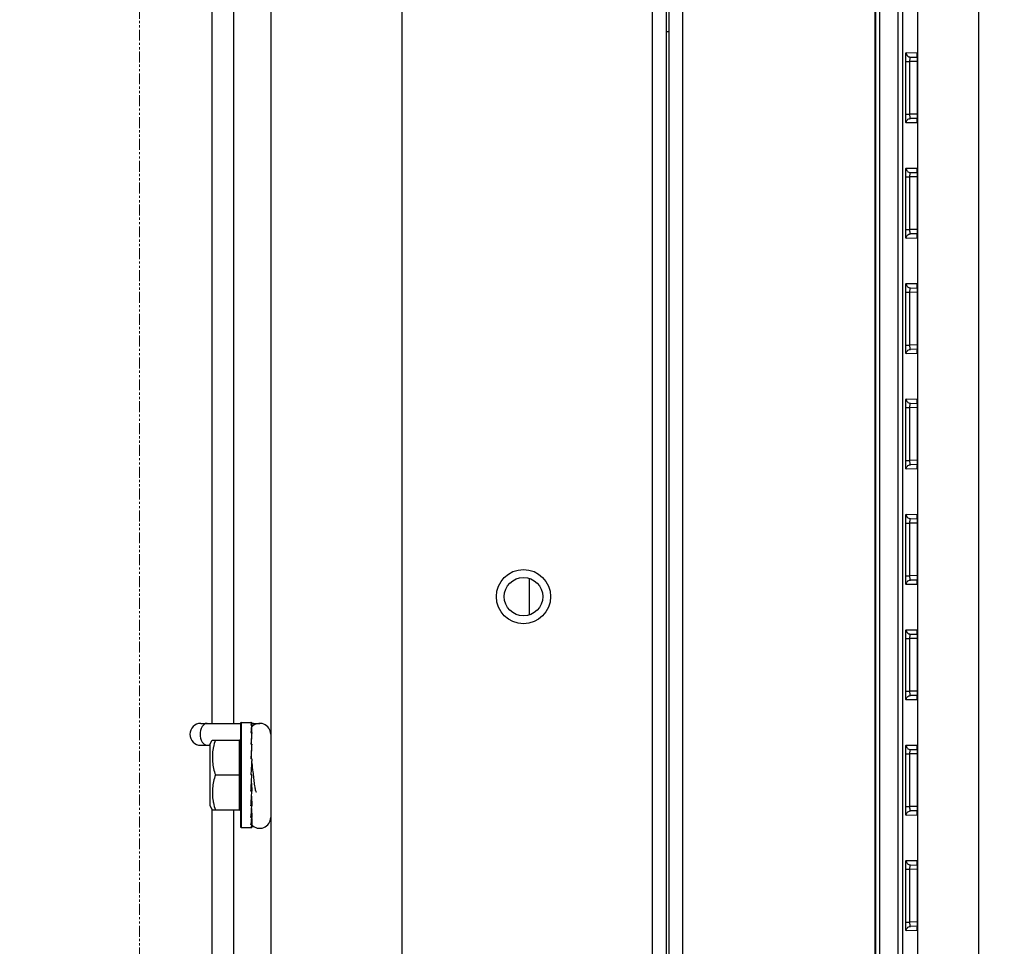
# Model space of a CAD drawing. Extents: x -1202 to 2190, y -310 to 2008.
# Drawn here: x -579 to -466, y 516 to 622 of the extents above; entities that cross this region are included whole.
import ezdxf

# ---------------------------------------------------------------- set-up
doc = ezdxf.new("R2010")
doc.units = 0
doc.header["$MEASUREMENT"] = 0
doc.header["$PDMODE"] = 3
doc.header["$PDSIZE"] = -2
doc.linetypes.add('PHANTOM', pattern=[2.5, 1.25, -0.25, 0.25, -0.25, 0.25, -0.25])
doc.layers.get('0').update_dxf_attribs({"linetype": 'CONTINUOUS'})
doc.layers.get('DEFPOINTS').update_dxf_attribs({"linetype": 'CONTINUOUS'})
for name, color, linetype in [('DETAIL', 5, 'CONTINUOUS'), ('OUTLINE', 3, 'CONTINUOUS'), ('SIZE_mm', 30, 'CONTINUOUS')]:
    doc.layers.add(name, color=color, linetype=linetype)
doc.layers.add('SERVICESPACE', color=2, linetype='PHANTOM', lineweight=18)
doc.styles.add('STANDARD_ME08', font='SIMPLEX.shx', dxfattribs={"width": 0.8, "bigfont": 'BIGFONT.shx'})
doc.dimstyles.new('STANDARD_ME', dxfattribs={"dimtxt": 45, "dimasz": 10, "dimexe": 10, "dimexo": 10, "dimgap": 10, "dimtad": 1, "dimdec": 0, "dimdsep": 46, "dimtxsty": 'STANDARD_ME08', "dimblk": 'ORIGIN', "dimcen": 0.09, "dimadec": 0, "dimazin": 0, "dimtfac": 1, "dimtdec": 0, "dimtmove": 0, "dimatfit": 3, "dimldrblk": 'OPEN30', "dimfxl": 1, "dimtolj": 1, "dimtzin": 0, "dimarcsym": 0})

# ---------------------------------------------------------------- blocks, each defined once
blk = doc.blocks.new('_ORIGIN')
at = {"color": 0, "linetype": 'ByBlock'}
blk.add_line((0, 0), (-1, 0), dxfattribs=at)
blk.add_circle((0, 0), 0.5, dxfattribs=at)
blk = doc.blocks.new('*D6')
at = {"layer": 'DEFPOINTS', "color": 0, "transparency": 16777216}
for p in [(-127.87, 1770.39), (-550, 865), (-127.87, 484.5)]:
    blk.add_point(p, dxfattribs=at)
at = {"layer": 'SIZE_mm', "color": 0, "lineweight": -2, "transparency": 16777216}
for p, q in [((-550, 875), (-550, 1780.39)), ((-127.87, 494.5), (-127.87, 1780.39)), ((-540, 1770.39), (-137.87, 1770.39))]:
    blk.add_line(p, q, dxfattribs=at)
at = {"layer": 'SIZE_mm', "color": 0, "lineweight": -2, "transparency": 16777216, "xscale": 10, "yscale": 10, "zscale": 10, "rotation": 180}
blk.add_blockref('_ORIGIN', (-550, 1770.39), dxfattribs=at)
at = {"layer": 'SIZE_mm', "color": 0, "lineweight": -2, "transparency": 16777216, "xscale": 10, "yscale": 10, "zscale": 10}
blk.add_blockref('_ORIGIN', (-127.87, 1770.39), dxfattribs=at)
at = {"layer": 'SIZE_mm', "color": 0, "transparency": 16777216, "insert": (-338.94, 1802.89), "char_height": 45, "attachment_point": 5, "style": 'STANDARD_ME08'}
blk.add_mtext('\\A1;422', dxfattribs=at)
blk = doc.blocks.new('_Open30')
at = {"color": 0, "linetype": 'ByBlock', "lineweight": -2}
for p, q in [((-1, 0.268), (0, 0)), ((0, 0), (-1, -0.268)), ((0, 0), (-1, 0))]:
    blk.add_line(p, q, dxfattribs=at)
blk = doc.blocks.new('*D11')
at = {"layer": 'DEFPOINTS', "color": 0, "transparency": 16777216}
for p in [(-1065, 870), (-545, 870), (-317.5, 0)]:
    blk.add_point(p, dxfattribs=at)
at = {"layer": 'SIZE_mm', "color": 0, "lineweight": -2, "transparency": 16777216}
for p, q in [((-555, 870), (-1075, 870)), ((-1065, 10), (-1065, 860)), ((-327.5, 0), (-1075, 0))]:
    blk.add_line(p, q, dxfattribs=at)
at = {"layer": 'SIZE_mm', "color": 0, "lineweight": -2, "transparency": 16777216, "xscale": 10, "yscale": 10, "zscale": 10}
for p, rotation in [((-1065, 870), 90), ((-1065, 0), 270)]:
    blk.add_blockref('_ORIGIN', p, dxfattribs=dict(at, rotation=rotation))
at = {"layer": 'SIZE_mm', "color": 0, "transparency": 16777216, "insert": (-1097.5, 435), "char_height": 45, "attachment_point": 5, "rotation": 90, "style": 'STANDARD_ME08'}
blk.add_mtext('\\A1;870', dxfattribs=at)

msp = doc.modelspace()

# ---------------------------------------------------------------- linework, layer by layer
at = {"layer": 'DETAIL'}
for p, q in [((-535, 844.57), (-535, 27.6)), ((-506.4, 844.57), (-506.4, 28.4)), ((-502.9, 844.57), (-502.9, 28.4)), ((-504.8, 843.18), (-504.8, 28.4)), ((-504.5, 843.18), (-504.5, 28.4)), ((-550, 840.96), (-550, 27.6)), ((-480.9, 68.89), (-480.9, 810.91)), ((-480.82, 71.71), (-480.82, 801.09)), ((-480.35, 71.77), (-480.35, 801.03)), ((-478.24, 71.95), (-478.24, 800.85)), ((-477.76, 800.78), (-477.76, 72.02)), ((-476.05, 799.06), (-476.05, 73.74)), ((-469.06, 799.06), (-469.06, 73.74)), ((-556.75, 728.1), (-556.75, 541.9)), ((-554.25, 728.1), (-554.25, 541.9)), ((-504.5, 621), (-504.8, 621)), ((-477.35, 618.62), (-476.15, 618.6)), ((-476.86, 618.12), (-476.1, 618.1)), ((-476.12, 618.47), (-476.12, 618.47)), ((-476.12, 618.47), (-476.12, 618.47)), ((-476.12, 618.47), (-476.12, 618.46)), ((-476.12, 618.46), (-476.12, 618.45)), ((-476.12, 618.45), (-476.12, 618.44)), ((-476.12, 618.44), (-476.12, 618.43)), ((-476.12, 618.43), (-476.12, 618.42)), ((-476.12, 618.42), (-476.12, 618.41)), ((-476.12, 618.41), (-476.12, 618.39)), ((-476.12, 618.39), (-476.12, 618.37)), ((-476.12, 618.37), (-476.11, 618.35)), ((-476.11, 618.35), (-476.11, 618.33)), ((-476.11, 618.33), (-476.11, 618.31)), ((-476.11, 618.31), (-476.11, 618.26)), ((-476.11, 618.26), (-476.11, 618.2)), ((-476.11, 618.2), (-476.1, 618.14)), ((-476.1, 618.14), (-476.1, 618.07)), ((-477.4, 611.58), (-477.4, 617.62)), ((-477.4, 617.62), (-476.91, 617.62)), ((-476.91, 611.58), (-476.91, 617.62)), ((-476.09, 617.6), (-476.91, 617.62)), ((-476.1, 618.07), (-476.1, 618)), ((-476.1, 618), (-476.1, 617.92)), ((-476.1, 617.92), (-476.1, 617.84)), ((-476.1, 617.84), (-476.1, 617.75)), ((-476.1, 617.75), (-476.09, 617.66)), ((-476.09, 617.66), (-476.09, 611.61)), ((-477.4, 611.58), (-476.91, 611.58)), ((-476.09, 611.6), (-476.91, 611.58)), ((-476.09, 611.54), (-476.1, 611.44)), ((-476.1, 611.44), (-476.1, 611.35)), ((-476.1, 611.35), (-476.1, 611.26)), ((-476.09, 611.61), (-476.09, 611.54)), ((-476.15, 610.6), (-477.35, 610.58)), ((-476.1, 611.1), (-476.86, 611.08)), ((-476.11, 610.85), (-476.12, 610.83)), ((-476.12, 610.83), (-476.12, 610.81)), ((-476.12, 610.81), (-476.12, 610.79)), ((-476.12, 610.79), (-476.12, 610.78)), ((-476.12, 610.78), (-476.12, 610.76)), ((-476.12, 610.76), (-476.12, 610.75)), ((-476.12, 610.75), (-476.12, 610.74)), ((-476.12, 610.74), (-476.12, 610.74)), ((-476.12, 610.74), (-476.12, 610.73)), ((-476.12, 610.73), (-476.12, 610.73)), ((-476.1, 611.04), (-476.11, 610.97)), ((-476.11, 610.97), (-476.11, 610.92)), ((-476.11, 610.92), (-476.11, 610.89)), ((-476.11, 610.89), (-476.11, 610.87)), ((-476.11, 610.87), (-476.11, 610.85)), ((-476.1, 611.26), (-476.1, 611.18)), ((-476.1, 611.18), (-476.1, 611.11)), ((-476.1, 611.11), (-476.1, 611.04)), ((-477.35, 605.42), (-476.15, 605.4)), ((-476.86, 604.92), (-476.1, 604.9)), ((-476.12, 605.27), (-476.12, 605.27)), ((-476.12, 605.27), (-476.12, 605.27)), ((-476.12, 605.27), (-476.12, 605.26)), ((-476.12, 605.26), (-476.12, 605.25)), ((-476.12, 605.25), (-476.12, 605.24)), ((-476.12, 605.24), (-476.12, 605.23)), ((-476.12, 605.23), (-476.12, 605.22)), ((-476.12, 605.22), (-476.12, 605.21)), ((-476.12, 605.21), (-476.12, 605.19)), ((-476.12, 605.19), (-476.12, 605.17)), ((-476.12, 605.17), (-476.11, 605.15)), ((-476.11, 605.15), (-476.11, 605.13)), ((-476.11, 605.13), (-476.11, 605.11)), ((-476.11, 605.11), (-476.11, 605.06)), ((-476.11, 605.06), (-476.11, 605)), ((-476.11, 605), (-476.1, 604.94)), ((-476.1, 604.94), (-476.1, 604.87)), ((-476.1, 604.87), (-476.1, 604.8)), ((-476.1, 604.8), (-476.1, 604.72)), ((-476.1, 604.72), (-476.1, 604.64)), ((-476.1, 604.64), (-476.1, 604.55)), ((-477.4, 598.38), (-477.4, 604.42)), ((-477.4, 604.42), (-476.91, 604.42)), ((-476.91, 598.38), (-476.91, 604.42)), ((-476.09, 604.4), (-476.91, 604.42)), ((-476.1, 604.55), (-476.09, 604.46)), ((-476.09, 604.46), (-476.09, 598.41)), ((-477.4, 598.38), (-476.91, 598.38)), ((-476.09, 598.4), (-476.91, 598.38)), ((-476.1, 597.9), (-476.86, 597.88)), ((-476.1, 597.84), (-476.11, 597.77)), ((-476.09, 598.34), (-476.1, 598.24)), ((-476.1, 598.24), (-476.1, 598.15)), ((-476.1, 598.15), (-476.1, 598.06)), ((-476.1, 598.06), (-476.1, 597.98)), ((-476.1, 597.98), (-476.1, 597.91)), ((-476.1, 597.91), (-476.1, 597.84)), ((-476.09, 598.41), (-476.09, 598.34)), ((-476.15, 597.4), (-477.35, 597.38)), ((-476.11, 597.65), (-476.12, 597.63)), ((-476.12, 597.63), (-476.12, 597.61)), ((-476.12, 597.61), (-476.12, 597.59)), ((-476.12, 597.59), (-476.12, 597.58)), ((-476.12, 597.58), (-476.12, 597.56)), ((-476.12, 597.56), (-476.12, 597.55)), ((-476.12, 597.55), (-476.12, 597.54)), ((-476.12, 597.54), (-476.12, 597.54)), ((-476.12, 597.54), (-476.12, 597.53)), ((-476.12, 597.53), (-476.12, 597.53)), ((-476.11, 597.77), (-476.11, 597.72)), ((-476.11, 597.72), (-476.11, 597.69)), ((-476.11, 597.69), (-476.11, 597.67)), ((-476.11, 597.67), (-476.11, 597.65)), ((-477.35, 592.22), (-476.15, 592.2)), ((-477.4, 585.18), (-477.4, 591.22)), ((-477.4, 591.22), (-476.91, 591.22)), ((-476.91, 585.18), (-476.91, 591.22)), ((-476.09, 591.2), (-476.91, 591.22)), ((-476.86, 591.72), (-476.1, 591.7)), ((-476.12, 592.07), (-476.12, 592.07)), ((-476.12, 592.07), (-476.12, 592.07)), ((-476.12, 592.07), (-476.12, 592.06)), ((-476.12, 592.06), (-476.12, 592.05)), ((-476.12, 592.05), (-476.12, 592.04)), ((-476.12, 592.04), (-476.12, 592.03)), ((-476.12, 592.03), (-476.12, 592.02)), ((-476.12, 592.02), (-476.12, 592.01)), ((-476.12, 592.01), (-476.12, 591.99)), ((-476.12, 591.99), (-476.12, 591.97)), ((-476.12, 591.97), (-476.11, 591.95)), ((-476.11, 591.95), (-476.11, 591.93)), ((-476.11, 591.93), (-476.11, 591.91)), ((-476.11, 591.91), (-476.11, 591.86)), ((-476.11, 591.86), (-476.11, 591.8)), ((-476.11, 591.8), (-476.1, 591.74)), ((-476.1, 591.74), (-476.1, 591.67)), ((-476.1, 591.67), (-476.1, 591.6)), ((-476.1, 591.6), (-476.1, 591.52)), ((-476.1, 591.52), (-476.1, 591.44)), ((-476.1, 591.44), (-476.1, 591.35)), ((-476.1, 591.35), (-476.09, 591.26)), ((-476.09, 591.26), (-476.09, 585.21)), ((-477.4, 585.18), (-476.91, 585.18)), ((-476.09, 585.2), (-476.91, 585.18)), ((-476.1, 584.7), (-476.86, 584.68)), ((-476.11, 584.45), (-476.12, 584.43)), ((-476.12, 584.43), (-476.12, 584.41)), ((-476.12, 584.41), (-476.12, 584.39)), ((-476.12, 584.39), (-476.12, 584.38)), ((-476.12, 584.38), (-476.12, 584.36)), ((-476.12, 584.36), (-476.12, 584.35)), ((-476.12, 584.35), (-476.12, 584.34)), ((-476.12, 584.34), (-476.12, 584.34)), ((-476.12, 584.34), (-476.12, 584.33)), ((-476.12, 584.33), (-476.12, 584.33)), ((-476.1, 584.64), (-476.11, 584.57)), ((-476.11, 584.57), (-476.11, 584.52)), ((-476.11, 584.52), (-476.11, 584.49)), ((-476.11, 584.49), (-476.11, 584.47)), ((-476.11, 584.47), (-476.11, 584.45)), ((-476.09, 585.14), (-476.1, 585.04)), ((-476.1, 585.04), (-476.1, 584.95)), ((-476.1, 584.95), (-476.1, 584.86)), ((-476.1, 584.86), (-476.1, 584.78)), ((-476.1, 584.78), (-476.1, 584.71)), ((-476.1, 584.71), (-476.1, 584.64)), ((-476.09, 585.21), (-476.09, 585.14)), ((-476.15, 584.2), (-477.35, 584.18)), ((-477.35, 579.02), (-476.15, 579)), ((-476.12, 578.87), (-476.12, 578.87)), ((-476.12, 578.87), (-476.12, 578.87)), ((-476.12, 578.87), (-476.12, 578.86)), ((-476.12, 578.86), (-476.12, 578.85)), ((-476.12, 578.85), (-476.12, 578.84)), ((-476.12, 578.84), (-476.12, 578.83)), ((-476.12, 578.83), (-476.12, 578.82)), ((-476.12, 578.82), (-476.12, 578.81)), ((-476.12, 578.81), (-476.12, 578.79)), ((-476.12, 578.79), (-476.12, 578.77)), ((-476.12, 578.77), (-476.11, 578.75)), ((-476.11, 578.75), (-476.11, 578.73)), ((-476.11, 578.73), (-476.11, 578.71)), ((-476.11, 578.71), (-476.11, 578.66)), ((-477.4, 571.98), (-477.4, 578.02)), ((-477.4, 578.02), (-476.91, 578.02)), ((-476.91, 571.98), (-476.91, 578.02)), ((-476.09, 578), (-476.91, 578.02)), ((-476.86, 578.52), (-476.1, 578.5)), ((-476.11, 578.66), (-476.11, 578.6)), ((-476.11, 578.6), (-476.1, 578.54)), ((-476.1, 578.54), (-476.1, 578.47)), ((-476.1, 578.47), (-476.1, 578.4)), ((-476.1, 578.4), (-476.1, 578.32)), ((-476.1, 578.32), (-476.1, 578.24)), ((-476.1, 578.24), (-476.1, 578.15)), ((-476.1, 578.15), (-476.09, 578.06)), ((-476.09, 578.06), (-476.09, 572.01)), ((-477.4, 571.98), (-476.91, 571.98)), ((-476.09, 572), (-476.91, 571.98)), ((-476.09, 571.94), (-476.1, 571.84)), ((-476.09, 572.01), (-476.09, 571.94)), ((-476.15, 571), (-477.35, 570.98)), ((-476.1, 571.5), (-476.86, 571.48)), ((-476.11, 571.25), (-476.12, 571.23)), ((-476.12, 571.23), (-476.12, 571.21)), ((-476.12, 571.21), (-476.12, 571.19)), ((-476.12, 571.19), (-476.12, 571.18)), ((-476.12, 571.18), (-476.12, 571.16)), ((-476.12, 571.16), (-476.12, 571.15)), ((-476.12, 571.15), (-476.12, 571.14)), ((-476.12, 571.14), (-476.12, 571.14)), ((-476.12, 571.14), (-476.12, 571.13)), ((-476.12, 571.13), (-476.12, 571.13)), ((-476.1, 571.44), (-476.11, 571.37)), ((-476.11, 571.37), (-476.11, 571.32)), ((-476.11, 571.32), (-476.11, 571.29)), ((-476.11, 571.29), (-476.11, 571.27)), ((-476.11, 571.27), (-476.11, 571.25)), ((-476.1, 571.84), (-476.1, 571.75)), ((-476.1, 571.75), (-476.1, 571.66)), ((-476.1, 571.66), (-476.1, 571.58)), ((-476.1, 571.58), (-476.1, 571.51)), ((-476.1, 571.51), (-476.1, 571.44)), ((-477.35, 565.82), (-476.15, 565.8)), ((-476.86, 565.32), (-476.1, 565.3)), ((-476.12, 565.67), (-476.12, 565.67)), ((-476.12, 565.67), (-476.12, 565.67)), ((-476.12, 565.67), (-476.12, 565.66)), ((-476.12, 565.66), (-476.12, 565.65)), ((-476.12, 565.65), (-476.12, 565.64)), ((-476.12, 565.64), (-476.12, 565.63)), ((-476.12, 565.63), (-476.12, 565.62)), ((-476.12, 565.62), (-476.12, 565.61)), ((-476.12, 565.61), (-476.12, 565.59)), ((-476.12, 565.59), (-476.12, 565.57)), ((-476.12, 565.57), (-476.11, 565.55)), ((-476.11, 565.55), (-476.11, 565.53)), ((-476.11, 565.53), (-476.11, 565.51)), ((-476.11, 565.51), (-476.11, 565.46)), ((-476.11, 565.46), (-476.11, 565.4)), ((-476.11, 565.4), (-476.1, 565.34)), ((-476.1, 565.34), (-476.1, 565.27)), ((-476.1, 565.27), (-476.1, 565.2)), ((-476.1, 565.2), (-476.1, 565.12)), ((-477.4, 558.78), (-477.4, 564.82)), ((-477.4, 564.82), (-476.91, 564.82)), ((-476.91, 558.78), (-476.91, 564.82)), ((-476.09, 564.8), (-476.91, 564.82)), ((-476.1, 565.12), (-476.1, 565.04)), ((-476.1, 565.04), (-476.1, 564.95)), ((-476.1, 564.95), (-476.09, 564.86)), ((-476.09, 564.86), (-476.09, 558.81)), ((-520.4, 554.32), (-520.4, 558.48)), ((-477.4, 558.78), (-476.91, 558.78)), ((-476.09, 558.8), (-476.91, 558.78)), ((-476.09, 558.74), (-476.1, 558.64)), ((-476.1, 558.64), (-476.1, 558.55)), ((-476.1, 558.55), (-476.1, 558.46)), ((-476.1, 558.46), (-476.1, 558.38)), ((-476.09, 558.81), (-476.09, 558.74)), ((-476.15, 557.8), (-477.35, 557.78)), ((-476.1, 558.3), (-476.86, 558.28)), ((-476.11, 558.05), (-476.12, 558.03)), ((-476.12, 558.03), (-476.12, 558.01)), ((-476.12, 558.01), (-476.12, 557.99)), ((-476.12, 557.99), (-476.12, 557.98)), ((-476.12, 557.98), (-476.12, 557.96)), ((-476.12, 557.96), (-476.12, 557.95)), ((-476.12, 557.95), (-476.12, 557.94)), ((-476.12, 557.94), (-476.12, 557.94)), ((-476.12, 557.94), (-476.12, 557.93)), ((-476.12, 557.93), (-476.12, 557.93)), ((-476.1, 558.24), (-476.11, 558.17)), ((-476.11, 558.17), (-476.11, 558.12)), ((-476.11, 558.12), (-476.11, 558.09)), ((-476.11, 558.09), (-476.11, 558.07)), ((-476.11, 558.07), (-476.11, 558.05)), ((-476.1, 558.38), (-476.1, 558.31)), ((-476.1, 558.31), (-476.1, 558.24)), ((-477.35, 552.62), (-476.15, 552.6)), ((-476.86, 552.12), (-476.1, 552.1)), ((-476.12, 552.47), (-476.12, 552.47)), ((-476.12, 552.47), (-476.12, 552.47)), ((-476.12, 552.47), (-476.12, 552.46)), ((-476.12, 552.46), (-476.12, 552.45)), ((-476.12, 552.45), (-476.12, 552.44)), ((-476.12, 552.44), (-476.12, 552.43)), ((-476.12, 552.43), (-476.12, 552.42)), ((-476.12, 552.42), (-476.12, 552.41)), ((-476.12, 552.41), (-476.12, 552.39)), ((-476.12, 552.39), (-476.12, 552.37)), ((-476.12, 552.37), (-476.11, 552.35)), ((-476.11, 552.35), (-476.11, 552.33)), ((-476.11, 552.33), (-476.11, 552.31)), ((-476.11, 552.31), (-476.11, 552.26)), ((-476.11, 552.26), (-476.11, 552.2)), ((-476.11, 552.2), (-476.1, 552.14)), ((-476.1, 552.14), (-476.1, 552.07)), ((-476.1, 552.07), (-476.1, 552)), ((-476.1, 552), (-476.1, 551.92)), ((-476.1, 551.92), (-476.1, 551.84)), ((-476.1, 551.84), (-476.1, 551.75)), ((-476.1, 551.75), (-476.09, 551.66)), ((-477.4, 545.58), (-477.4, 551.62)), ((-477.4, 551.62), (-476.91, 551.62)), ((-476.91, 545.58), (-476.91, 551.62)), ((-476.09, 551.6), (-476.91, 551.62)), ((-476.09, 551.66), (-476.09, 545.61)), ((-477.4, 545.58), (-476.91, 545.58)), ((-476.09, 545.6), (-476.91, 545.58)), ((-476.1, 545.1), (-476.86, 545.08)), ((-476.1, 545.04), (-476.11, 544.97)), ((-476.11, 544.97), (-476.11, 544.92)), ((-476.11, 544.92), (-476.11, 544.89)), ((-476.09, 545.54), (-476.1, 545.44)), ((-476.1, 545.44), (-476.1, 545.35)), ((-476.1, 545.35), (-476.1, 545.26)), ((-476.1, 545.26), (-476.1, 545.18)), ((-476.1, 545.18), (-476.1, 545.11)), ((-476.1, 545.11), (-476.1, 545.04)), ((-476.09, 545.61), (-476.09, 545.54)), ((-476.15, 544.6), (-477.35, 544.58)), ((-476.11, 544.85), (-476.12, 544.83)), ((-476.12, 544.83), (-476.12, 544.81)), ((-476.12, 544.81), (-476.12, 544.79)), ((-476.12, 544.79), (-476.12, 544.78)), ((-476.12, 544.78), (-476.12, 544.76)), ((-476.12, 544.76), (-476.12, 544.75)), ((-476.12, 544.75), (-476.12, 544.74)), ((-476.12, 544.74), (-476.12, 544.74)), ((-476.12, 544.74), (-476.12, 544.73)), ((-476.12, 544.73), (-476.12, 544.73)), ((-476.11, 544.89), (-476.11, 544.87)), ((-476.11, 544.87), (-476.11, 544.85)), ((-558, 541.9), (-553.47, 541.9)), ((-553.47, 541.9), (-553.47, 530.1)), ((-553.37, 542), (-553.37, 530)), ((-553.37, 542), (-552.17, 542)), ((-552.17, 541.71), (-552.27, 541.71)), ((-552.18, 540.85), (-552.17, 541.71)), ((-552.17, 541.71), (-552.17, 542)), ((-552.17, 541.9), (-551.25, 541.9)), ((-552.27, 540.85), (-552.17, 540.85)), ((-552.2, 539.53), (-552.17, 540.85)), ((-558, 539.4), (-556.97, 539.4)), ((-556.97, 539.5), (-556.68, 540)), ((-556.97, 539.5), (-556.97, 532.5)), ((-556.68, 540), (-553.57, 540)), ((-553.57, 532), (-553.57, 540)), ((-552.17, 539.53), (-552.27, 539.53)), ((-552.22, 537.86), (-552.17, 539.53)), ((-477.35, 539.42), (-476.15, 539.4)), ((-477.4, 532.38), (-477.4, 538.42)), ((-477.4, 538.42), (-476.91, 538.42)), ((-476.91, 532.38), (-476.91, 538.42)), ((-476.09, 538.4), (-476.91, 538.42)), ((-476.86, 538.92), (-476.1, 538.9)), ((-476.12, 539.27), (-476.12, 539.27)), ((-476.12, 539.27), (-476.12, 539.27)), ((-476.12, 539.27), (-476.12, 539.26)), ((-476.12, 539.26), (-476.12, 539.25)), ((-476.12, 539.25), (-476.12, 539.24)), ((-476.12, 539.24), (-476.12, 539.23)), ((-476.12, 539.23), (-476.12, 539.22)), ((-476.12, 539.22), (-476.12, 539.21)), ((-476.12, 539.21), (-476.12, 539.19)), ((-476.12, 539.19), (-476.12, 539.17)), ((-476.12, 539.17), (-476.11, 539.15)), ((-476.11, 539.15), (-476.11, 539.13)), ((-476.11, 539.13), (-476.11, 539.11)), ((-476.11, 539.11), (-476.11, 539.06)), ((-476.11, 539.06), (-476.11, 539)), ((-476.11, 539), (-476.1, 538.94)), ((-476.1, 538.94), (-476.1, 538.87)), ((-476.1, 538.87), (-476.1, 538.8)), ((-476.1, 538.8), (-476.1, 538.72)), ((-476.1, 538.72), (-476.1, 538.64)), ((-476.1, 538.64), (-476.1, 538.55)), ((-476.1, 538.55), (-476.09, 538.46)), ((-476.09, 538.46), (-476.09, 532.41)), ((-552.17, 537.85), (-552.27, 536)), ((-552.17, 537.85), (-552.27, 537.85)), ((-556.33, 536), (-553.47, 536)), ((-552.17, 536), (-552.27, 536)), ((-552.22, 535.06), (-552.17, 534.15)), ((-552.17, 534.15), (-552.27, 534.15)), ((-552.2, 533.58), (-552.17, 532.47)), ((-556.97, 532.5), (-556.68, 532)), ((-556.75, 532.11), (-556.75, 194.5)), ((-556.68, 532), (-553.57, 532)), ((-554.25, 532), (-554.25, 413.5)), ((-552.17, 532.47), (-552.27, 532.47)), ((-552.19, 532.16), (-552.17, 531.15)), ((-477.4, 532.38), (-476.91, 532.38)), ((-476.09, 532.4), (-476.91, 532.38)), ((-476.1, 531.9), (-476.86, 531.88)), ((-476.11, 531.65), (-476.12, 531.63)), ((-476.12, 531.63), (-476.12, 531.61)), ((-476.12, 531.61), (-476.12, 531.59)), ((-476.12, 531.59), (-476.12, 531.58)), ((-476.12, 531.58), (-476.12, 531.56)), ((-476.12, 531.56), (-476.12, 531.55)), ((-476.12, 531.55), (-476.12, 531.54)), ((-476.12, 531.54), (-476.12, 531.54)), ((-476.12, 531.54), (-476.12, 531.53)), ((-476.12, 531.53), (-476.12, 531.53)), ((-476.1, 531.84), (-476.11, 531.77)), ((-476.11, 531.77), (-476.11, 531.72)), ((-476.11, 531.72), (-476.11, 531.69)), ((-476.11, 531.69), (-476.11, 531.67)), ((-476.11, 531.67), (-476.11, 531.65)), ((-476.09, 532.34), (-476.1, 532.24)), ((-476.1, 532.24), (-476.1, 532.15)), ((-476.1, 532.15), (-476.1, 532.06)), ((-476.1, 532.06), (-476.1, 531.98)), ((-476.1, 531.98), (-476.1, 531.91)), ((-476.1, 531.91), (-476.1, 531.84)), ((-476.09, 532.41), (-476.09, 532.34)), ((-552.17, 531.15), (-552.27, 531.15)), ((-552.17, 530.29), (-552.27, 530.29)), ((-552.18, 531.01), (-552.17, 530.29)), ((-476.15, 531.4), (-477.35, 531.38)), ((-553.37, 530), (-552.17, 530)), ((-552.17, 530.27), (-552.17, 530)), ((-477.35, 526.22), (-476.15, 526.2)), ((-476.12, 526.07), (-476.12, 526.07)), ((-476.12, 526.07), (-476.12, 526.07)), ((-476.12, 526.07), (-476.12, 526.06)), ((-476.12, 526.06), (-476.12, 526.05)), ((-476.12, 526.05), (-476.12, 526.04)), ((-476.12, 526.04), (-476.12, 526.03)), ((-476.12, 526.03), (-476.12, 526.02)), ((-476.12, 526.02), (-476.12, 526.01)), ((-476.12, 526.01), (-476.12, 525.99)), ((-476.12, 525.99), (-476.12, 525.97)), ((-476.12, 525.97), (-476.11, 525.95)), ((-476.11, 525.95), (-476.11, 525.93)), ((-476.11, 525.93), (-476.11, 525.91)), ((-476.11, 525.91), (-476.11, 525.86)), ((-476.11, 525.86), (-476.11, 525.8)), ((-476.11, 525.8), (-476.1, 525.74)), ((-477.4, 519.18), (-477.4, 525.22)), ((-477.4, 525.22), (-476.91, 525.22)), ((-476.91, 519.18), (-476.91, 525.22)), ((-476.09, 525.2), (-476.91, 525.22)), ((-476.86, 525.72), (-476.1, 525.7)), ((-476.1, 525.74), (-476.1, 525.67)), ((-476.1, 525.67), (-476.1, 525.6)), ((-476.1, 525.6), (-476.1, 525.52)), ((-476.1, 525.52), (-476.1, 525.44)), ((-476.1, 525.44), (-476.1, 525.35)), ((-476.1, 525.35), (-476.09, 525.26)), ((-476.09, 525.26), (-476.09, 519.21)), ((-477.4, 519.18), (-476.91, 519.18)), ((-476.09, 519.2), (-476.91, 519.18)), ((-476.09, 519.14), (-476.1, 519.04)), ((-476.1, 519.04), (-476.1, 518.95)), ((-476.09, 519.21), (-476.09, 519.14)), ((-476.15, 518.2), (-477.35, 518.18)), ((-476.1, 518.7), (-476.86, 518.68)), ((-476.11, 518.45), (-476.12, 518.43)), ((-476.12, 518.43), (-476.12, 518.41)), ((-476.12, 518.41), (-476.12, 518.39)), ((-476.12, 518.39), (-476.12, 518.38)), ((-476.12, 518.38), (-476.12, 518.36)), ((-476.12, 518.36), (-476.12, 518.35)), ((-476.12, 518.35), (-476.12, 518.34)), ((-476.12, 518.34), (-476.12, 518.34)), ((-476.12, 518.34), (-476.12, 518.33)), ((-476.12, 518.33), (-476.12, 518.33)), ((-476.1, 518.64), (-476.11, 518.57)), ((-476.11, 518.57), (-476.11, 518.52)), ((-476.11, 518.52), (-476.11, 518.49)), ((-476.11, 518.49), (-476.11, 518.47)), ((-476.11, 518.47), (-476.11, 518.45)), ((-476.1, 518.95), (-476.1, 518.86)), ((-476.1, 518.86), (-476.1, 518.78)), ((-476.1, 518.78), (-476.1, 518.71)), ((-476.1, 518.71), (-476.1, 518.64))]:
    msp.add_line(p, q, dxfattribs=at)
for radius in [3.1, 2.2]:
    msp.add_circle((-521.1, 556.4), radius, dxfattribs=at)
for centre, radius, start, end in [((-475.64, 618.6), 0.504, 180.0519, 198.0418), ((-475.64, 610.6), 0.504, 161.957, 179.9481), ((-475.64, 605.4), 0.504, 180.0519, 198.0418), ((-475.64, 597.4), 0.504, 161.957, 179.9481), ((-475.64, 592.2), 0.504, 180.0519, 198.0418), ((-475.64, 584.2), 0.504, 161.957, 179.9481), ((-475.64, 579), 0.504, 180.0519, 198.0418), ((-475.64, 571), 0.504, 161.957, 179.9481), ((-475.64, 565.8), 0.504, 180.0519, 198.0418), ((-475.64, 557.8), 0.504, 161.957, 179.9481), ((-475.64, 552.6), 0.504, 180.0519, 198.0418), ((-475.64, 544.6), 0.504, 161.957, 179.9481), ((-558, 540.65), 1.25, 90, 270), ((-553.37, 541.9), 0.1, 90, 180), ((-551.25, 540.65), 1.25, 0.6596, 137.6632), ((-551.95, 541.33), 0.575, 107.2228, 112.8052), ((-553.57, 540.1), 0.1, 270, 0), ((-475.64, 539.4), 0.504, 180.0519, 198.0418), ((-550.41, 537.86), 6.28, 167.9826, 169.4431), ((-550.41, 534.14), 6.28, 190.5533, 192.0176), ((-553.57, 531.9), 0.1, 0, 90), ((-475.64, 531.4), 0.504, 161.957, 179.9481), ((-551.25, 531.15), 1.25, 222.2336, 359.3404), ((-553.37, 530.1), 0.1, 180, 270), ((-475.64, 526.2), 0.504, 180.0519, 198.0418), ((-475.64, 518.2), 0.504, 161.957, 179.9481)]:
    msp.add_arc(centre, radius, start, end, dxfattribs=at)
for major_axis, ratio, start_param, end_param in [((0, 6), 0.055149, -0.052434, 0), ((0.1, 6), 0.052435, 6.284081, 6.598241), ((0.19, 6), 0.04457, 6.598792, 6.912951), ((0, 6), 0.055149, -0.314159, -0.299708), ((0.27, 6), 0.032352, 0.629763, 0.943923), ((0.31, 6), 0.016995, 0.943369, 1.257529), ((0.31, 6), 0.016995, -1.884064, -1.569905), ((0.27, 6), 0.032352, -2.19767, -1.883511), ((0.19, 6), 0.04457, -2.511826, -2.197667), ((0.1, 6), 0.052435, -2.826537, -2.515163), ((0, 6), 0.055149, -3.141593, -2.827433)]:
    msp.add_ellipse((-552.27, 536), major_axis=major_axis, ratio=ratio, start_param=start_param, end_param=end_param, dxfattribs=at)
for points, knots in [([(-477.4, 617.62), (-477.4, 617.75), (-477.4, 617.98), (-477.39, 618.26), (-477.38, 618.44), (-477.37, 618.53), (-477.36, 618.58), (-477.36, 618.62), (-477.35, 618.62)], [0, 0, 0, 0, 0.381664, 0.705059, 0.829018, 0.921258, 0.978518, 1, 1, 1, 1]), ([(-477.35, 618.62), (-477.35, 618.49), (-477.25, 618.23), (-476.99, 618.12), (-476.86, 618.12)], [0, 0, 0, 0, 0.50024, 1, 1, 1, 1]), ([(-476.91, 617.62), (-476.91, 617.68), (-476.91, 617.8), (-476.9, 617.96), (-476.89, 618.05), (-476.87, 618.12), (-476.86, 618.12)], [0, 0, 0, 0, 0.378443, 0.698872, 0.913963, 1, 1, 1, 1]), ([(-476.15, 618.6), (-476.14, 618.6), (-476.13, 618.56), (-476.12, 618.48), (-476.11, 618.38), (-476.11, 618.31)], [0, 0, 0, 0, 0.073708, 0.268254, 1, 1, 1, 1]), ([(-476.11, 618.31), (-476.11, 618.26), (-476.1, 618.02), (-476.09, 617.78), (-476.09, 617.59)], [0, 0, 0, 0, 0.21392, 1, 1, 1, 1]), ([(-477.35, 610.58), (-477.36, 610.58), (-477.36, 610.62), (-477.37, 610.67), (-477.38, 610.76), (-477.39, 610.94), (-477.4, 611.22), (-477.4, 611.45), (-477.4, 611.58)], [0, 0, 0, 0, 0.02148, 0.078733, 0.170967, 0.29492, 0.618314, 1, 1, 1, 1]), ([(-476.86, 611.08), (-476.87, 611.08), (-476.89, 611.15), (-476.9, 611.24), (-476.91, 611.4), (-476.91, 611.52), (-476.91, 611.58)], [0, 0, 0, 0, 0.086029, 0.301107, 0.621535, 1, 1, 1, 1]), ([(-476.09, 611.61), (-476.09, 611.54), (-476.1, 611.31), (-476.1, 611.07), (-476.11, 610.9)], [0, 0, 0, 0, 0.27543, 1, 1, 1, 1]), ([(-477.35, 610.58), (-477.35, 610.71), (-477.25, 610.97), (-476.99, 611.08), (-476.86, 611.08)], [0, 0, 0, 0, 0.50024, 1, 1, 1, 1]), ([(-476.11, 610.9), (-476.11, 610.83), (-476.12, 610.73), (-476.13, 610.64), (-476.14, 610.6), (-476.15, 610.6)], [0, 0, 0, 0, 0.731654, 0.926394, 1, 1, 1, 1]), ([(-477.4, 604.42), (-477.4, 604.55), (-477.4, 604.78), (-477.39, 605.06), (-477.38, 605.24), (-477.37, 605.33), (-477.36, 605.38), (-477.36, 605.42), (-477.35, 605.42)], [0, 0, 0, 0, 0.381664, 0.705059, 0.829018, 0.921258, 0.978518, 1, 1, 1, 1]), ([(-477.35, 605.42), (-477.35, 605.29), (-477.25, 605.03), (-476.99, 604.92), (-476.86, 604.92)], [0, 0, 0, 0, 0.50024, 1, 1, 1, 1]), ([(-476.91, 604.42), (-476.91, 604.48), (-476.91, 604.6), (-476.9, 604.76), (-476.89, 604.85), (-476.87, 604.92), (-476.86, 604.92)], [0, 0, 0, 0, 0.378443, 0.698872, 0.913963, 1, 1, 1, 1]), ([(-476.15, 605.4), (-476.14, 605.4), (-476.13, 605.36), (-476.12, 605.28), (-476.11, 605.18), (-476.11, 605.11)], [0, 0, 0, 0, 0.073708, 0.268254, 1, 1, 1, 1]), ([(-476.11, 605.11), (-476.11, 605.06), (-476.1, 604.82), (-476.09, 604.58), (-476.09, 604.39)], [0, 0, 0, 0, 0.21392, 1, 1, 1, 1]), ([(-477.35, 597.38), (-477.36, 597.38), (-477.36, 597.42), (-477.37, 597.47), (-477.38, 597.56), (-477.39, 597.74), (-477.4, 598.02), (-477.4, 598.25), (-477.4, 598.38)], [0, 0, 0, 0, 0.02148, 0.078733, 0.170967, 0.29492, 0.618314, 1, 1, 1, 1]), ([(-477.35, 597.38), (-477.35, 597.51), (-477.25, 597.77), (-476.99, 597.88), (-476.86, 597.88)], [0, 0, 0, 0, 0.50024, 1, 1, 1, 1]), ([(-476.86, 597.88), (-476.87, 597.88), (-476.89, 597.95), (-476.9, 598.04), (-476.91, 598.2), (-476.91, 598.32), (-476.91, 598.38)], [0, 0, 0, 0, 0.086029, 0.301107, 0.621535, 1, 1, 1, 1]), ([(-476.09, 598.41), (-476.09, 598.34), (-476.1, 598.11), (-476.1, 597.87), (-476.11, 597.7)], [0, 0, 0, 0, 0.27543, 1, 1, 1, 1]), ([(-476.11, 597.7), (-476.11, 597.63), (-476.12, 597.53), (-476.13, 597.44), (-476.14, 597.4), (-476.15, 597.4)], [0, 0, 0, 0, 0.731654, 0.926394, 1, 1, 1, 1]), ([(-477.4, 591.22), (-477.4, 591.35), (-477.4, 591.58), (-477.39, 591.86), (-477.38, 592.04), (-477.37, 592.13), (-477.36, 592.18), (-477.36, 592.22), (-477.35, 592.22)], [0, 0, 0, 0, 0.381664, 0.705059, 0.829018, 0.921258, 0.978518, 1, 1, 1, 1]), ([(-477.35, 592.22), (-477.35, 592.09), (-477.25, 591.83), (-476.99, 591.72), (-476.86, 591.72)], [0, 0, 0, 0, 0.50024, 1, 1, 1, 1]), ([(-476.91, 591.22), (-476.91, 591.28), (-476.91, 591.4), (-476.9, 591.56), (-476.89, 591.65), (-476.87, 591.72), (-476.86, 591.72)], [0, 0, 0, 0, 0.378443, 0.698872, 0.913963, 1, 1, 1, 1]), ([(-476.15, 592.2), (-476.14, 592.2), (-476.13, 592.16), (-476.12, 592.08), (-476.11, 591.98), (-476.11, 591.91)], [0, 0, 0, 0, 0.073708, 0.268254, 1, 1, 1, 1]), ([(-476.11, 591.91), (-476.11, 591.86), (-476.1, 591.62), (-476.09, 591.38), (-476.09, 591.19)], [0, 0, 0, 0, 0.21392, 1, 1, 1, 1]), ([(-477.35, 584.18), (-477.36, 584.18), (-477.36, 584.22), (-477.37, 584.27), (-477.38, 584.36), (-477.39, 584.54), (-477.4, 584.82), (-477.4, 585.05), (-477.4, 585.18)], [0, 0, 0, 0, 0.02148, 0.078733, 0.170967, 0.29492, 0.618314, 1, 1, 1, 1]), ([(-477.35, 584.18), (-477.35, 584.31), (-477.25, 584.57), (-476.99, 584.68), (-476.86, 584.68)], [0, 0, 0, 0, 0.50024, 1, 1, 1, 1]), ([(-476.86, 584.68), (-476.87, 584.68), (-476.89, 584.75), (-476.9, 584.84), (-476.91, 585), (-476.91, 585.12), (-476.91, 585.18)], [0, 0, 0, 0, 0.086029, 0.301107, 0.621535, 1, 1, 1, 1]), ([(-476.11, 584.5), (-476.11, 584.43), (-476.12, 584.33), (-476.13, 584.24), (-476.14, 584.2), (-476.15, 584.2)], [0, 0, 0, 0, 0.731654, 0.926394, 1, 1, 1, 1]), ([(-476.09, 585.21), (-476.09, 585.14), (-476.1, 584.91), (-476.1, 584.67), (-476.11, 584.5)], [0, 0, 0, 0, 0.27543, 1, 1, 1, 1]), ([(-477.4, 578.02), (-477.4, 578.15), (-477.4, 578.38), (-477.39, 578.66), (-477.38, 578.84), (-477.37, 578.93), (-477.36, 578.98), (-477.36, 579.02), (-477.35, 579.02)], [0, 0, 0, 0, 0.381664, 0.705059, 0.829018, 0.921258, 0.978518, 1, 1, 1, 1]), ([(-477.35, 579.02), (-477.35, 578.89), (-477.25, 578.63), (-476.99, 578.52), (-476.86, 578.52)], [0, 0, 0, 0, 0.50024, 1, 1, 1, 1]), ([(-476.15, 579), (-476.14, 579), (-476.13, 578.96), (-476.12, 578.88), (-476.11, 578.78), (-476.11, 578.71)], [0, 0, 0, 0, 0.073708, 0.268254, 1, 1, 1, 1]), ([(-476.11, 578.71), (-476.11, 578.66), (-476.1, 578.42), (-476.09, 578.18), (-476.09, 577.99)], [0, 0, 0, 0, 0.21392, 1, 1, 1, 1]), ([(-476.91, 578.02), (-476.91, 578.08), (-476.91, 578.2), (-476.9, 578.36), (-476.89, 578.45), (-476.87, 578.52), (-476.86, 578.52)], [0, 0, 0, 0, 0.378443, 0.698872, 0.913963, 1, 1, 1, 1]), ([(-477.35, 570.98), (-477.36, 570.98), (-477.36, 571.02), (-477.37, 571.07), (-477.38, 571.16), (-477.39, 571.34), (-477.4, 571.62), (-477.4, 571.85), (-477.4, 571.98)], [0, 0, 0, 0, 0.02148, 0.078733, 0.170967, 0.29492, 0.618314, 1, 1, 1, 1]), ([(-476.86, 571.48), (-476.87, 571.48), (-476.89, 571.55), (-476.9, 571.64), (-476.91, 571.8), (-476.91, 571.92), (-476.91, 571.98)], [0, 0, 0, 0, 0.086029, 0.301107, 0.621535, 1, 1, 1, 1]), ([(-476.09, 572.01), (-476.09, 571.94), (-476.1, 571.71), (-476.1, 571.47), (-476.11, 571.3)], [0, 0, 0, 0, 0.27543, 1, 1, 1, 1]), ([(-477.35, 570.98), (-477.35, 571.11), (-477.25, 571.37), (-476.99, 571.48), (-476.86, 571.48)], [0, 0, 0, 0, 0.50024, 1, 1, 1, 1]), ([(-476.11, 571.3), (-476.11, 571.23), (-476.12, 571.13), (-476.13, 571.04), (-476.14, 571), (-476.15, 571)], [0, 0, 0, 0, 0.731654, 0.926394, 1, 1, 1, 1]), ([(-477.4, 564.82), (-477.4, 564.95), (-477.4, 565.18), (-477.39, 565.46), (-477.38, 565.64), (-477.37, 565.73), (-477.36, 565.78), (-477.36, 565.82), (-477.35, 565.82)], [0, 0, 0, 0, 0.381664, 0.705059, 0.829018, 0.921258, 0.978518, 1, 1, 1, 1]), ([(-477.35, 565.82), (-477.35, 565.69), (-477.25, 565.43), (-476.99, 565.32), (-476.86, 565.32)], [0, 0, 0, 0, 0.50024, 1, 1, 1, 1]), ([(-476.91, 564.82), (-476.91, 564.88), (-476.91, 565), (-476.9, 565.16), (-476.89, 565.25), (-476.87, 565.32), (-476.86, 565.32)], [0, 0, 0, 0, 0.378443, 0.698872, 0.913963, 1, 1, 1, 1]), ([(-476.15, 565.8), (-476.14, 565.8), (-476.13, 565.76), (-476.12, 565.68), (-476.11, 565.58), (-476.11, 565.51)], [0, 0, 0, 0, 0.073708, 0.268254, 1, 1, 1, 1]), ([(-476.11, 565.51), (-476.11, 565.46), (-476.1, 565.22), (-476.09, 564.98), (-476.09, 564.79)], [0, 0, 0, 0, 0.21392, 1, 1, 1, 1]), ([(-477.35, 557.78), (-477.36, 557.78), (-477.36, 557.82), (-477.37, 557.87), (-477.38, 557.96), (-477.39, 558.14), (-477.4, 558.42), (-477.4, 558.65), (-477.4, 558.78)], [0, 0, 0, 0, 0.02148, 0.078733, 0.170967, 0.29492, 0.618314, 1, 1, 1, 1]), ([(-476.86, 558.28), (-476.87, 558.28), (-476.89, 558.35), (-476.9, 558.44), (-476.91, 558.6), (-476.91, 558.72), (-476.91, 558.78)], [0, 0, 0, 0, 0.086029, 0.301107, 0.621535, 1, 1, 1, 1]), ([(-476.09, 558.81), (-476.09, 558.74), (-476.1, 558.51), (-476.1, 558.27), (-476.11, 558.1)], [0, 0, 0, 0, 0.27543, 1, 1, 1, 1]), ([(-477.35, 557.78), (-477.35, 557.91), (-477.25, 558.17), (-476.99, 558.28), (-476.86, 558.28)], [0, 0, 0, 0, 0.50024, 1, 1, 1, 1]), ([(-476.11, 558.1), (-476.11, 558.03), (-476.12, 557.93), (-476.13, 557.84), (-476.14, 557.8), (-476.15, 557.8)], [0, 0, 0, 0, 0.731654, 0.926394, 1, 1, 1, 1]), ([(-477.4, 551.62), (-477.4, 551.75), (-477.4, 551.98), (-477.39, 552.26), (-477.38, 552.44), (-477.37, 552.53), (-477.36, 552.58), (-477.36, 552.62), (-477.35, 552.62)], [0, 0, 0, 0, 0.381664, 0.705059, 0.829018, 0.921258, 0.978518, 1, 1, 1, 1]), ([(-477.35, 552.62), (-477.35, 552.49), (-477.25, 552.23), (-476.99, 552.12), (-476.86, 552.12)], [0, 0, 0, 0, 0.50024, 1, 1, 1, 1]), ([(-476.91, 551.62), (-476.91, 551.68), (-476.91, 551.8), (-476.9, 551.96), (-476.89, 552.05), (-476.87, 552.12), (-476.86, 552.12)], [0, 0, 0, 0, 0.378443, 0.698872, 0.913963, 1, 1, 1, 1]), ([(-476.15, 552.6), (-476.14, 552.6), (-476.13, 552.56), (-476.12, 552.48), (-476.11, 552.38), (-476.11, 552.31)], [0, 0, 0, 0, 0.073708, 0.268254, 1, 1, 1, 1]), ([(-476.11, 552.31), (-476.11, 552.26), (-476.1, 552.02), (-476.09, 551.78), (-476.09, 551.59)], [0, 0, 0, 0, 0.21392, 1, 1, 1, 1]), ([(-477.35, 544.58), (-477.36, 544.58), (-477.36, 544.62), (-477.37, 544.67), (-477.38, 544.76), (-477.39, 544.94), (-477.4, 545.22), (-477.4, 545.45), (-477.4, 545.58)], [0, 0, 0, 0, 0.02148, 0.078733, 0.170967, 0.29492, 0.618314, 1, 1, 1, 1]), ([(-477.35, 544.58), (-477.35, 544.71), (-477.25, 544.97), (-476.99, 545.08), (-476.86, 545.08)], [0, 0, 0, 0, 0.50024, 1, 1, 1, 1]), ([(-476.86, 545.08), (-476.87, 545.08), (-476.89, 545.15), (-476.9, 545.24), (-476.91, 545.4), (-476.91, 545.52), (-476.91, 545.58)], [0, 0, 0, 0, 0.086029, 0.301107, 0.621535, 1, 1, 1, 1]), ([(-476.09, 545.61), (-476.09, 545.54), (-476.1, 545.31), (-476.1, 545.07), (-476.11, 544.9)], [0, 0, 0, 0, 0.27543, 1, 1, 1, 1]), ([(-476.11, 544.9), (-476.11, 544.83), (-476.12, 544.73), (-476.13, 544.64), (-476.14, 544.6), (-476.15, 544.6)], [0, 0, 0, 0, 0.731654, 0.926394, 1, 1, 1, 1]), ([(-557.28, 541.9), (-557.51, 541.9), (-558, 541.5), (-558.09, 540.95), (-558.09, 540.65)], [0, 0, 0, 0, 0.42495, 1, 1, 1, 1]), ([(-558.09, 540.65), (-558.09, 540.35), (-558, 539.8), (-557.51, 539.4), (-557.28, 539.4)], [0, 0, 0, 0, 0.57505, 1, 1, 1, 1]), ([(-477.4, 538.42), (-477.4, 538.55), (-477.4, 538.78), (-477.39, 539.06), (-477.38, 539.24), (-477.37, 539.33), (-477.36, 539.38), (-477.36, 539.42), (-477.35, 539.42)], [0, 0, 0, 0, 0.381664, 0.705059, 0.829018, 0.921258, 0.978518, 1, 1, 1, 1]), ([(-477.35, 539.42), (-477.35, 539.29), (-477.25, 539.03), (-476.99, 538.92), (-476.86, 538.92)], [0, 0, 0, 0, 0.50024, 1, 1, 1, 1]), ([(-476.15, 539.4), (-476.14, 539.4), (-476.13, 539.36), (-476.12, 539.28), (-476.11, 539.18), (-476.11, 539.11)], [0, 0, 0, 0, 0.073708, 0.268254, 1, 1, 1, 1]), ([(-556.59, 539.01), (-556.68, 538.51), (-556.73, 537.48), (-556.49, 536.48), (-556.33, 536)], [0, 0, 0, 0, 0.498419, 1, 1, 1, 1]), ([(-476.91, 538.42), (-476.91, 538.48), (-476.91, 538.6), (-476.9, 538.76), (-476.89, 538.85), (-476.87, 538.92), (-476.86, 538.92)], [0, 0, 0, 0, 0.378443, 0.698872, 0.913963, 1, 1, 1, 1]), ([(-476.11, 539.11), (-476.11, 539.06), (-476.1, 538.82), (-476.09, 538.58), (-476.09, 538.39)], [0, 0, 0, 0, 0.21392, 1, 1, 1, 1]), ([(-551.97, 536), (-551.98, 536.12), (-552.03, 536.57), (-552.09, 537.02), (-552.14, 537.36)], [0, 0, 0, 0, 0.255365, 1, 1, 1, 1]), ([(-556.33, 536), (-556.49, 535.52), (-556.73, 534.52), (-556.68, 533.49), (-556.59, 532.99)], [0, 0, 0, 0, 0.501581, 1, 1, 1, 1]), ([(-551.62, 534.02), (-551.63, 534.02), (-551.67, 534.07), (-551.73, 534.26), (-551.81, 534.68), (-551.89, 535.29), (-551.94, 535.76), (-551.97, 536)], [0, 0, 0, 0, 0.025951, 0.082401, 0.304397, 0.638346, 1, 1, 1, 1]), ([(-477.35, 531.38), (-477.36, 531.38), (-477.36, 531.42), (-477.37, 531.47), (-477.38, 531.56), (-477.39, 531.74), (-477.4, 532.02), (-477.4, 532.25), (-477.4, 532.38)], [0, 0, 0, 0, 0.02148, 0.078733, 0.170967, 0.29492, 0.618314, 1, 1, 1, 1]), ([(-477.35, 531.38), (-477.35, 531.51), (-477.25, 531.77), (-476.99, 531.88), (-476.86, 531.88)], [0, 0, 0, 0, 0.50024, 1, 1, 1, 1]), ([(-476.86, 531.88), (-476.87, 531.88), (-476.89, 531.95), (-476.9, 532.04), (-476.91, 532.2), (-476.91, 532.32), (-476.91, 532.38)], [0, 0, 0, 0, 0.086029, 0.301107, 0.621535, 1, 1, 1, 1]), ([(-476.11, 531.7), (-476.11, 531.63), (-476.12, 531.53), (-476.13, 531.44), (-476.14, 531.4), (-476.15, 531.4)], [0, 0, 0, 0, 0.731654, 0.926394, 1, 1, 1, 1]), ([(-476.09, 532.41), (-476.09, 532.34), (-476.1, 532.11), (-476.1, 531.87), (-476.11, 531.7)], [0, 0, 0, 0, 0.27543, 1, 1, 1, 1]), ([(-477.4, 525.22), (-477.4, 525.35), (-477.4, 525.58), (-477.39, 525.86), (-477.38, 526.04), (-477.37, 526.13), (-477.36, 526.18), (-477.36, 526.22), (-477.35, 526.22)], [0, 0, 0, 0, 0.381664, 0.705059, 0.829018, 0.921258, 0.978518, 1, 1, 1, 1]), ([(-477.35, 526.22), (-477.35, 526.09), (-477.25, 525.83), (-476.99, 525.72), (-476.86, 525.72)], [0, 0, 0, 0, 0.50024, 1, 1, 1, 1]), ([(-476.15, 526.2), (-476.14, 526.2), (-476.13, 526.16), (-476.12, 526.08), (-476.11, 525.98), (-476.11, 525.91)], [0, 0, 0, 0, 0.073708, 0.268254, 1, 1, 1, 1]), ([(-476.11, 525.91), (-476.11, 525.86), (-476.1, 525.62), (-476.09, 525.38), (-476.09, 525.19)], [0, 0, 0, 0, 0.21392, 1, 1, 1, 1]), ([(-476.91, 525.22), (-476.91, 525.28), (-476.91, 525.4), (-476.9, 525.56), (-476.89, 525.65), (-476.87, 525.72), (-476.86, 525.72)], [0, 0, 0, 0, 0.378443, 0.698872, 0.913963, 1, 1, 1, 1]), ([(-477.35, 518.18), (-477.36, 518.18), (-477.36, 518.22), (-477.37, 518.27), (-477.38, 518.36), (-477.39, 518.54), (-477.4, 518.82), (-477.4, 519.05), (-477.4, 519.18)], [0, 0, 0, 0, 0.02148, 0.078733, 0.170967, 0.29492, 0.618314, 1, 1, 1, 1]), ([(-476.86, 518.68), (-476.87, 518.68), (-476.89, 518.75), (-476.9, 518.84), (-476.91, 519), (-476.91, 519.12), (-476.91, 519.18)], [0, 0, 0, 0, 0.086029, 0.301107, 0.621535, 1, 1, 1, 1]), ([(-476.09, 519.21), (-476.09, 519.14), (-476.1, 518.91), (-476.1, 518.67), (-476.11, 518.5)], [0, 0, 0, 0, 0.27543, 1, 1, 1, 1]), ([(-477.35, 518.18), (-477.35, 518.31), (-477.25, 518.57), (-476.99, 518.68), (-476.86, 518.68)], [0, 0, 0, 0, 0.50024, 1, 1, 1, 1]), ([(-476.11, 518.5), (-476.11, 518.43), (-476.12, 518.33), (-476.13, 518.24), (-476.14, 518.2), (-476.15, 518.2)], [0, 0, 0, 0, 0.731654, 0.926394, 1, 1, 1, 1])]:
    msp.add_open_spline(points, degree=3, knots=knots, dxfattribs=at)
for points in [[(-551.96, 541.9), (-552.02, 541.9), (-552.07, 541.89), (-552.12, 541.88)], [(-556.33, 540), (-556.42, 539.73), (-556.5, 539.45), (-556.56, 539.17)], [(-552.14, 537.36), (-552.15, 537.45), (-552.17, 537.53), (-552.18, 537.62)], [(-556.56, 532.83), (-556.5, 532.55), (-556.42, 532.27), (-556.33, 532)]]:
    msp.add_open_spline(points, degree=3, dxfattribs=at)
at = {"layer": 'OUTLINE'}
msp.add_line((-550, 840.96), (-550, 27.6), dxfattribs=at)
at = {"layer": 'SERVICESPACE'}
msp.add_line((-565, 0), (-565, 1570.39), dxfattribs=at)

# ---------------------------------------------------------------- dimensions: what is measured, and where the dimension line sits
at = {"layer": 'SIZE_mm'}
dim = msp.add_linear_dim(base=(-127.87, 1770.39), p1=(-550, 865), p2=(-127.87, 484.5), dimstyle='STANDARD_ME', dxfattribs=at)
dim.commit()
dim.dimension.update_dxf_attribs({"geometry": '*D6', "text_midpoint": (-338.94, 1802.89)})
dim = msp.add_linear_dim(base=(-1065, 870), p1=(-317.5, 0), p2=(-545, 870), angle=90, dimstyle='STANDARD_ME', dxfattribs=at)
dim.commit()
dim.dimension.update_dxf_attribs({"geometry": '*D11', "text_midpoint": (-1065, 435), "dimtype": 160})

doc.saveas('drawing.dxf')
